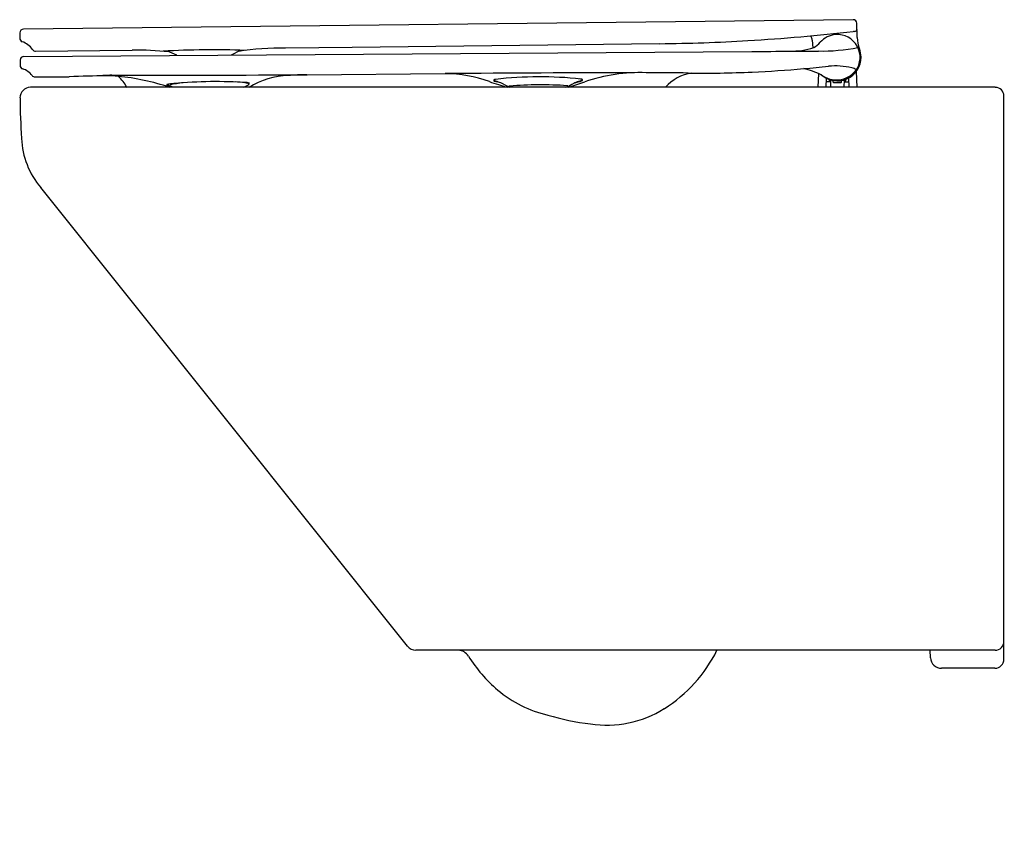
# Model space of a CAD drawing. Units: inches. Extents: x 680.1 to 701.3, y 109.4 to 126.9.
import ezdxf

# ---------------------------------------------------------------- set-up
doc = ezdxf.new("R2010")
doc.units = ezdxf.units.IN
doc.header["$LTSCALE"] = 0.64311
doc.header["$MEASUREMENT"] = 0
doc.layers.get('0').update_dxf_attribs({"color": 255, "linetype": 'CONTINUOUS'})
doc.layers.get('Defpoints').update_dxf_attribs({"linetype": 'CONTINUOUS'})
doc.styles.get("Standard").update_dxf_attribs({"font": 'txt', "width": 0.8})

msp = doc.modelspace()

# ---------------------------------------------------------------- linework, layer by layer
for p, q in [((698.065, 126.879), (680.139, 126.675)), ((698.152, 126.498), (698.143, 126.803)), ((680.06, 126.597), (680.056, 126.482)), ((693.881, 126.361), (687.236, 126.278)), ((697.157, 126.517), (697.151, 126.53)), ((697.177, 126.438), (697.191, 126.271)), ((680.146, 126.086), (695.877, 126.193)), ((680.4, 126.199), (682.49, 126.223)), ((684.636, 126.117), (684.827, 126.219)), ((687.236, 126.278), (685.8, 126.267)), ((680.066, 126.007), (680.065, 125.894)), ((698.128, 125.758), (698.14, 125.419)), ((680.388, 125.642), (681.127, 125.647)), ((686.258, 125.69), (689.251, 125.714)), ((697.312, 125.718), (697.302, 125.419)), ((697.478, 125.618), (697.471, 125.419)), ((697.573, 125.537), (697.475, 125.537)), ((697.544, 125.588), (697.544, 125.556)), ((697.572, 125.579), (697.577, 125.419)), ((697.632, 125.531), (697.632, 125.564)), ((697.798, 125.519), (697.644, 125.519)), ((697.81, 125.531), (697.81, 125.564)), ((697.87, 125.579), (697.865, 125.419)), ((697.869, 125.537), (697.967, 125.537)), ((697.898, 125.588), (697.898, 125.556)), ((697.964, 125.618), (697.971, 125.419)), ((701.134, 125.419), (680.287, 125.419)), ((701.322, 113.068), (701.322, 125.23)), ((688.434, 113.35), (680.512, 123.253)), ((701.13, 113.261), (688.618, 113.261)), ((699.735, 113.095), (699.727, 113.261)), ((701.125, 112.871), (699.971, 112.871))]:
    msp.add_line(p, q)
for centre, radius, start, end in [((698.064, 126.8), 0.0787, 1.652, 89.8924), ((680.14, 126.595), 0.0802, 90.6519, 178.4493), ((693.496, 166.035), 39.673, 273.3159, 276.6161), ((698.083, 126.489), 0.138, 85.2675, 96.6161), ((698.098, 126.675), 0.0487, 265.6898, 357.6985), ((680.137, 126.48), 0.0802, 178.4493, 251.4615), ((679.973, 125.993), 0.433, 33.951, 71.4615), ((693.353, 168.507), 42.15, 270.7174, 273.3159), ((696.941, 126.419), 0.237, 4.6519, 24.4202), ((696.924, 126.768), 0.569, 300.4626, 318.4516), ((697.721, 126.063), 0.495, 94.485, 138.5731), ((697.723, 126.068), 0.49, 323.3161, 94.6726), ((698.939, 126.52), 0.787, 181.6235, 200.3624), ((680.399, 126.28), 0.0802, 213.951, 270.6537), ((682.486, 117.435), 8.788, 84.8354, 89.9754), ((684.223, 108.306), 17.923, 87.7503, 93.412), ((669.125, 95.814), 33.512, 64.6927, 65.068), ((685.724, 120.157), 6.111, 89.2877, 98.878), ((695.103, 269.926), 143.735, 270.30825, 270.63531), ((696.724, 127.77), 1.57, 269.0045, 288.1266), ((696.958, 135.58), 9.384, 268.4061, 272.1553), ((697.388, 130.36), 4.157, 268.9399, 280.7987), ((697.721, 126.068), 0.512, 0.6519, 20.3624), ((680.146, 126.006), 0.0802, 90.39, 179.3897), ((697.721, 126.068), 0.512, 227.3283, 0.6519), ((680.145, 125.893), 0.0802, 179.3897, 253.0945), ((680.007, 125.44), 0.393, 36.5438, 73.0945), ((696.642, -886.529), 1012.27, 90.18341, 90.418397), ((693.465, 121.969), 3.767, 88.0935, 108.574), ((693.653, 70.162), 55.572, 89.1246, 90.065), ((694.722, 124.786), 0.953, 99.249, 138.4107), ((694.849, 148.443), 22.718, 269.1246, 272.6057), ((694.681, 152.146), 26.425, 272.6057, 275.0242), ((693.239, 168.547), 42.889, 275.0242, 275.7427), ((696.458, 123.651), 2.237, 65.8239, 76.1114), ((697.703, 126.104), 0.527, 231.3533, 321.4794), ((697.683, 124.352), 1.528, 76.739, 95.7427), ((697.979, 125.605), 0.241, 51.3882, 76.739), ((680.388, 125.722), 0.0802, 216.5438, 270.3761), ((682.914, 74.964), 50.714, 91.1166, 92.0197), ((682.602, 111.436), 14.255, 92.2362, 93.4691), ((681.964, 123.73), 1.939, 83.4669, 91.1166), ((682.771, 715.745), 590.065, 269.929598, 270.339647), ((681.708, 120.731), 4.948, 71.3075, 84.475), ((681.675, 125.071), 0.777, 26.5537, 48.8642), ((683.836, 123.139), 2.39, 95.949, 102.8378), ((684.311, 115.801), 9.741, 86.1292, 95.4405), ((684.466, 121.588), 3.954, 83.3784, 86.4492), ((684.849, 124.892), 0.628, 76.5696, 83.3784), ((684.959, 125.396), 0.124, 61.647, 85.1579), ((685.909, 123.975), 1.698, 91.6484, 121.8046), ((686.292, 120.278), 5.412, 90.3639, 94.5816), ((689.197, 122.682), 3.032, 70.6175, 88.9812), ((692.332, 131.594), 6.415, 250.6175, 254.2889), ((690.308, 125.569), 0.0114, 126.2246, 218.9513), ((690.328, 125.585), 0.0378, 218.9513, 255.7857), ((690.342, 125.522), 0.0693, 95.4261, 126.2246), ((690.334, 125.579), 0.0257, 171.5781, 250.7057), ((685.097, 106.255), 19.988, 74.4654, 74.8549), ((690.43, 125.852), 0.314, 250.7057, 254.4807), ((691.288, 117.211), 8.434, 83.9285, 96.4878), ((690.103, 124.677), 0.905, 67.481, 74.4807), ((689.496, 123.43), 2.291, 60.2188, 65.3807), ((687.592, 138.124), 13.423, 288.825, 290.3698), ((692.331, 124.952), 0.628, 109.2492, 119.0703), ((691.457, 127.833), 2.392, 284.5856, 286.7785), ((691.742, 126.659), 1.178, 288.9018, 293.0648), ((692.072, 125.882), 0.347, 282.5646, 293.8614), ((692.142, 125.417), 0.184, 73.8274, 84.2266), ((692.174, 125.524), 0.0741, 56.6706, 84.9901), ((692.187, 125.571), 0.0236, 40.1989, 73.8274), ((692.2, 125.582), 0.00702, 304.1054, 40.1989), ((692.206, 125.576), 0.0131, 297.5957, 48.7225), ((697.563, 125.556), 0.0197, 180, 270), ((697.644, 125.531), 0.0118, 180, 270), ((697.798, 125.531), 0.0118, 270, 0), ((697.878, 125.556), 0.0197, 270, 360), ((680.287, 125.195), 0.224, 90, 180.4074), ((683.245, 125.472), 0.0112, 140.5368, 231.4461), ((683.42, 124.618), 0.88, 92.0927, 102.0433), ((683.313, 125.558), 0.121, 231.4461, 254.6596), ((481.791, 124.227), 201.476, 0.35577, 0.35761), ((683.287, 125.478), 0.0243, 180.3558, 231.8359), ((683.329, 125.532), 0.0921, 231.8359, 262.7856), ((-1058.411, -6223.514), 6583.52, 74.6588275, 74.6595873), ((683.309, 125.459), 0.0097, 109.1995, 202.502), ((683.34, 125.485), 0.05, 216.265, 245.55), ((683.065, 124.535), 0.94, 70.1072, 74.4415), ((683.893, 127.414), 2.234, 296.7185, 300.0272), ((684.991, 125.486), 0.0167, 325.3595, 76.5696), ((684.994, 125.498), 0.0242, 312.4354, 18.8344), ((690.64, 125.415), 0.0313, 93.5969, 124.1534), ((690.677, 125.481), 0.0675, 216.8281, 248.2732), ((691.322, 116.563), 8.909, 86.3692, 94.4015), ((691.688, 125.743), 0.365, 297.254, 302.6308), ((693.904, 121.857), 4.1, 117.2717, 119.6927), ((691.865, 125.473), 0.0423, 298.6767, 327.4731), ((691.881, 125.411), 0.0434, 62.5969, 82.2469), ((701.134, 125.23), 0.188, 0, 90), ((694.366, 125.295), 14.303, 180.4074, 183.926), ((681.844, 124.386), 1.749, 182.3147, 220.3828), ((701.13, 113.453), 0.192, 270, 360), ((688.618, 113.497), 0.236, 218.6571, 270), ((689.517, 112.984), 0.277, 32.6594, 86.7944), ((692.322, 114.645), 3.123, 302.0654, 333.6857), ((692.472, 114.841), 3.212, 212.1064, 229.4467), ((699.971, 113.108), 0.236, 183, 270), ((701.125, 113.068), 0.197, 270, 0), ((692.045, 114.381), 2.585, 230.0089, 257.0684), ((692.741, 113.976), 2.333, 261.2631, 302.0654), ((693.083, 117.33), 5.703, 253.532, 262.9883)]:
    msp.add_arc(centre, radius, start, end)

# ---------------------------------------------------------------- texts
at = {"layer": 'Defpoints'}
for tag, p, s in [('MODELNUMBER', (701.319, 109.353), 'K-77142IN-SS'), ('TRADENAME', (701.319, 109.352), 'MODERN LIFE'), ('PRODUCT', (701.319, 109.35), 'TOILET')]:
    msp.add_attdef(tag, p, s, height=0.001, dxfattribs=at)

doc.saveas('drawing.dxf')
